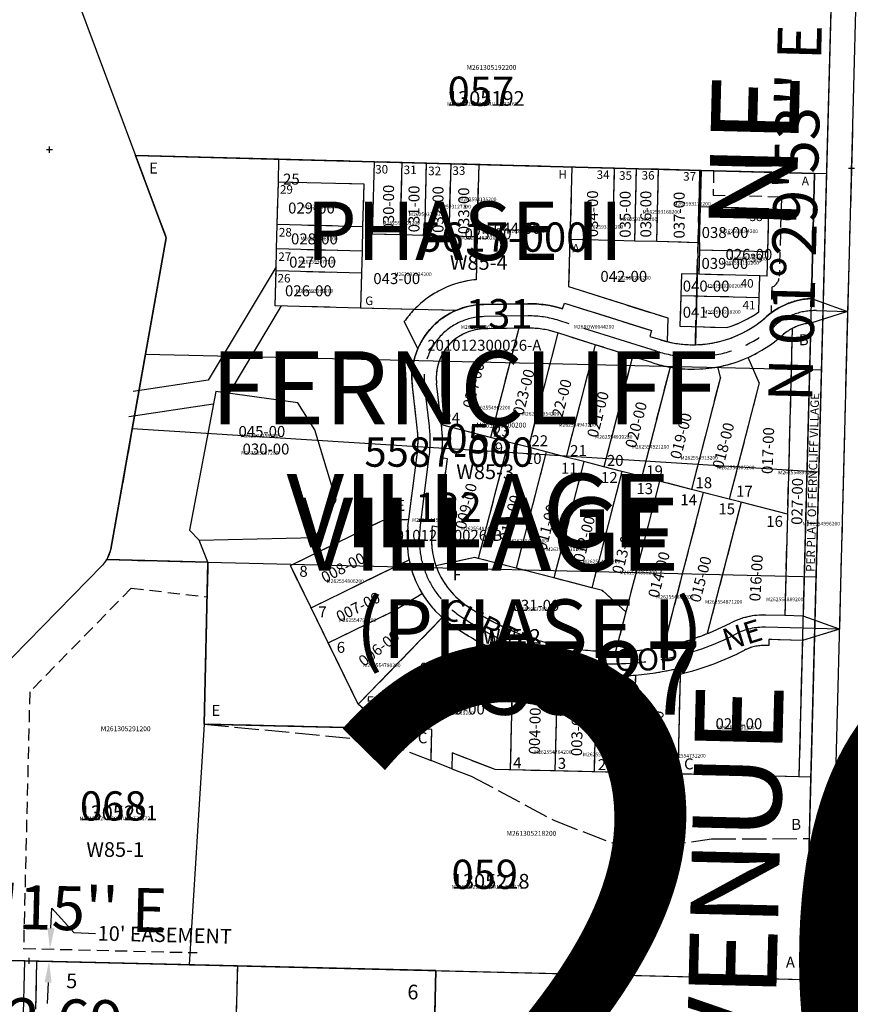
# Model space of a CAD drawing. Extents: x 1224132 to 1230265, y 230170 to 236969.
# Drawn here: x 1226269 to 1226949, y 233737 to 234543 of the extents above; entities that cross this region are included whole.
import ezdxf

# ---------------------------------------------------------------- set-up
doc = ezdxf.new("R2010")
doc.units = 0
doc.header["$LTSCALE"] = 50
doc.header["$MEASUREMENT"] = 0
for name, pattern in [('CENTER', [2, 1.25, -0.25, 0.25, -0.25]), ('EASEMENT', [0.3, 0.2, -0.1]), ('PLAT-LINE', [0.5, 0.4, -0.1])]:
    doc.linetypes.add(name, pattern=pattern)
for name, color, linetype in [('BIG-NAME', 15, 'CONTINUOUS'), ('EASEMENT', 15, 'EASEMENT'), ('EASEMENT-TEXT', 15, 'CONTINUOUS'), ('KEY-CONTROL', 14, 'CONTINUOUS'), ('KEY-TEXT', 15, 'CONTINUOUS'), ('NOTATION', 3, 'CONTINUOUS'), ('PARCEL-ID', 7, 'CONTINUOUS'), ('PLAT-BOUNDARY', 8, 'CONTINUOUS'), ('PLAT-LINE', 4, 'PLAT-LINE'), ('PROC-NO', 4, 'CONTINUOUS'), ('PROC-NO-ORIG', 40, 'CONTINUOUS'), ('PROC-OLD', 30, 'CONTINUOUS'), ('ROAD-NAME', 3, 'CONTINUOUS'), ('ROW', 3, 'CONTINUOUS'), ('ROW-CL', 11, 'CENTER'), ('ROW-TEXT', 7, 'CONTINUOUS'), ('SECTION-NO', 2, 'CONTINUOUS'), ('SHORT-PLAT', 9, 'CONTINUOUS'), ('SUB', 4, 'CONTINUOUS'), ('SUB-TEXT', 7, 'CONTINUOUS'), ('TAX-LOT', 2, 'CONTINUOUS'), ('TIC', 7, 'CONTINUOUS'), ('TIC-TEXT', 7, 'CONTINUOUS')]:
    doc.layers.add(name, color=color, linetype=linetype)
doc.styles.add('L0', font='simplex', dxfattribs={"oblique": 15})
doc.styles.add('L480', font='simplex', dxfattribs={"oblique": 15, "height": 480})

# ---------------------------------------------------------------- blocks, each defined once
blk = doc.blocks.new('TLEAD')
at = {"layer": 'TIC-TEXT'}
for p, q in [((27.5, -47.63), (10, -17.32)), ((27.5, -47.63), (48.71, -26.42)), ((123.71, -26.42), (48.71, -26.42))]:
    blk.add_line(p, q, dxfattribs=at)
blk.add_solid([(2.5, -4.33), (7.83, -18.57), (12.17, -16.07)], dxfattribs=at)
blk = doc.blocks.new('TIC')
at = {"layer": 'TIC'}
for p, q in [((-2.5, 0), (2.5, 0)), ((0, -2.5), (0, 2.5))]:
    blk.add_line(p, q, dxfattribs=at)

msp = doc.modelspace()

# ---------------------------------------------------------------- linework, layer by layer
at = {"layer": 'EASEMENT'}
for p, q in [((1226837.08, 234419.48), (1226836.55, 234399.6)), ((1226836.55, 234399.6), (1226892.57, 234398.13)), ((1226892.57, 234398.13), (1226890.86, 234333.03)), ((1226884.62, 234324.03), (1226884.06, 234302.98)), ((1226360.03, 234077.71), (1226276.83, 233992.82)), ((1226360.03, 234077.71), (1226422.1, 234070.49)), ((1226276.83, 233992.82), (1226271.71, 233782.64)), ((1226271.71, 233782.64), (1226413.85, 233779.22))]:
    msp.add_line(p, q, dxfattribs=at)
msp.add_arc((1226880.86, 234333.29), 10, 292.06778, 358.48972, dxfattribs=at)
at = {"layer": 'EASEMENT-TEXT'}
for p, q in [((1226294.18, 233799.38), (1226294.97, 233815.67)), ((1226313.33, 233795.46), (1226294.97, 233815.67)), ((1226330.56, 233794.63), (1226313.33, 233795.46)), ((1226291.8, 233754.88), (1226290.97, 233737.62))]:
    msp.add_line(p, q, dxfattribs=at)
for points in [[(1226291.31, 233799.51), (1226297.06, 233799.24), (1226293.35, 233782.12)], [(1226288.92, 233755.02), (1226294.68, 233754.74), (1226292.63, 233772.14)]]:
    msp.add_solid(points, dxfattribs=at)
at = {"layer": 'KEY-CONTROL'}
msp.add_line((1226310.5, 233771.71), (1226799.21, 233759.94), dxfattribs=at)
at = {"layer": 'NOTATION'}
for p, q in [((1226825.83, 234419.77), (1226822.1, 234277.05)), ((1226478.66, 234340.93), (1226423.01, 234247.87)), ((1226482.71, 234308.74), (1226439.93, 234237.2)), ((1226625.78, 234305), (1226591.81, 234305.89)), ((1226925.59, 234256.19), (1226371.61, 234268.94)), ((1226423.01, 234247.87), (1226361.67, 234238.85)), ((1226429.15, 234238.68), (1226407.82, 234125.13)), ((1226496.55, 234229.49), (1226429.15, 234238.68)), ((1226427.2, 234228.28), (1226357.94, 234218.09)), ((1226510.45, 234207.24), (1226496.55, 234229.49)), ((1226923.4, 234172.56), (1226360.82, 234208.22)), ((1226527.75, 234149.79), (1226510.45, 234207.24)), ((1226510.67, 234119.05), (1226527.75, 234149.79)), ((1226407.82, 234125.13), (1226415.54, 234117.02)), ((1226415.54, 234117.02), (1226510.67, 234119.05)), ((1226422.8, 234099.08), (1226415.54, 234117.02)), ((1226422.79, 234099.07), (1226921.17, 234087.1))]:
    msp.add_line(p, q, dxfattribs=at)
at = {"layer": 'PLAT-BOUNDARY'}
for p, q in [((1226272.73, 233772.61), (1226074.78, 233777.38)), ((1226240.29, 232464.83), (1226272.73, 233772.61)), ((1226609.56, 233764.51), (1226272.73, 233772.61)), ((1226593.25, 233124.91), (1226609.56, 233764.51)), ((1227520.67, 233741.89), (1226912.54, 233757.21)), ((1226932.54, 233756.71), (1226921.55, 233313.65))]:
    msp.add_line(p, q, dxfattribs=at)
for points in [[(1226363.49, 234431.96), (1226919.8, 234417.3), (1226906.88, 233923.22), (1226657.99, 233929.16), (1226622.95, 233942.75), (1226622.62, 233929.86), (1226605.55, 233936.48), (1226606.21, 233961.87), (1226419.59, 233966.33), (1226422.79, 234099.07), (1226340.02, 234101.06, 0.093665), (1226343.31, 234109.74), (1226360.82, 234208.22), (1226388.62, 234364.65), (1226363.49, 234431.96)], [(1226917.12, 234314.87), (1226919.8, 234417.3), (1226363.49, 234431.96), (1226388.62, 234364.65), (1226343.31, 234109.74), (1226340.02, 234101.06), (1226422.79, 234099.07), (1226419.59, 233966.33), (1226568.35, 233962.78), (1226545.93, 233982.63), (1226490.31, 234096.19), (1226565.67, 234133.11), (1226587.37, 234134.1), (1226594.18, 234186.91, 0.061737), (1226594.29, 234209.05), (1226594.29, 234209.05), (1226590.26, 234242.95, -0.444784), (1226648.93, 234310.03), (1226684.86, 234310.57, -0.080301), (1226713.28, 234306.42), (1226714.79, 234311.19), (1226786.28, 234288.65), (1226784.78, 234283.88), (1226793.3, 234281.19, 0.263926), (1226880.16, 234299.77, -0.171201), (1226917.12, 234314.87)]]:
    msp.add_lwpolyline(points, format="xyb", dxfattribs=at)
at = {"layer": 'PLAT-LINE'}
for p, q in [((1226363.49, 234431.96), (1226388.62, 234364.65)), ((1226480.96, 234428.87), (1226363.49, 234431.96)), ((1226480.48, 234410.52), (1226480.96, 234428.87)), ((1226558.93, 234426.81), (1226480.96, 234428.87)), ((1226558.93, 234426.81), (1226557.37, 234367.83)), ((1226581.92, 234426.2), (1226558.93, 234426.81)), ((1226580.37, 234367.22), (1226581.92, 234426.2)), ((1226601.91, 234425.68), (1226581.92, 234426.2)), ((1226600.36, 234366.7), (1226601.91, 234425.68)), ((1226621.91, 234425.15), (1226601.91, 234425.68)), ((1226620.35, 234366.17), (1226621.91, 234425.15)), ((1226644.9, 234424.54), (1226621.91, 234425.15)), ((1226643.34, 234365.56), (1226644.9, 234424.54)), ((1226720.87, 234422.54), (1226644.9, 234424.54)), ((1226720.87, 234422.54), (1226719.32, 234363.56)), ((1226755.98, 234421.62), (1226720.87, 234422.54)), ((1226754.43, 234362.64), (1226755.98, 234421.62)), ((1226773.97, 234421.14), (1226755.98, 234421.62)), ((1226772.42, 234362.16), (1226773.97, 234421.14)), ((1226791.97, 234420.67), (1226773.97, 234421.14)), ((1226790.41, 234361.69), (1226791.97, 234420.67)), ((1226825.83, 234419.77), (1226791.97, 234420.67)), ((1226919.8, 234417.3), (1226825.83, 234419.77)), ((1226826.29, 234389.87), (1226827.08, 234419.74)), ((1226479.56, 234375.43), (1226480.48, 234410.52)), ((1226480.48, 234410.52), (1226550.45, 234408.68)), ((1226919.8, 234417.3), (1226917.12, 234314.87)), ((1226550.45, 234408.68), (1226549.52, 234373.59)), ((1226825.53, 234360.76), (1226826.29, 234389.87)), ((1226882.31, 234388.39), (1226826.29, 234389.87)), ((1226881.39, 234353.29), (1226882.31, 234388.39)), ((1226479.04, 234355.44), (1226479.56, 234375.43)), ((1226549.52, 234373.59), (1226479.56, 234375.43)), ((1226549.52, 234373.59), (1226549, 234353.6)), ((1226388.62, 234364.65), (1226360.82, 234208.22)), ((1226557.37, 234367.83), (1226580.37, 234367.22)), ((1226580.37, 234367.22), (1226600.36, 234366.7)), ((1226600.36, 234366.7), (1226620.35, 234366.17)), ((1226620.35, 234366.17), (1226643.34, 234365.56)), ((1226643.34, 234365.56), (1226642.41, 234330.23)), ((1226719.32, 234363.56), (1226718.29, 234324.58)), ((1226719.32, 234363.56), (1226754.43, 234362.64)), ((1226754.43, 234362.64), (1226772.42, 234362.16)), ((1226772.42, 234362.16), (1226790.41, 234361.69)), ((1226790.41, 234361.69), (1226825.53, 234360.76)), ((1226478.57, 234337.45), (1226479.04, 234355.44)), ((1226549, 234353.6), (1226479.04, 234355.44)), ((1226549, 234353.6), (1226548.52, 234335.6)), ((1226825.37, 234354.76), (1226824.84, 234334.77)), ((1226825.53, 234360.76), (1226825.37, 234354.76)), ((1226825.37, 234354.76), (1226881.39, 234353.29)), ((1226880.86, 234333.29), (1226881.39, 234353.29)), ((1226477.82, 234308.87), (1226478.57, 234337.45)), ((1226548.52, 234335.6), (1226478.57, 234337.45)), ((1226548.52, 234335.6), (1226547.77, 234307.04)), ((1226810.6, 234335.15), (1226810.12, 234317.15)), ((1226824.84, 234334.77), (1226810.6, 234335.15)), ((1226874.86, 234333.45), (1226824.84, 234334.77)), ((1226874.39, 234315.46), (1226874.86, 234333.45)), ((1226880.86, 234333.29), (1226874.86, 234333.45)), ((1226718.29, 234324.58), (1226799.64, 234298.92)), ((1226810.12, 234317.15), (1226809.46, 234292.16)), ((1226874.39, 234315.46), (1226810.12, 234317.15)), ((1226874.08, 234303.86), (1226874.39, 234315.46)), ((1226547.77, 234307.04), (1226477.82, 234308.87)), ((1226591.81, 234305.89), (1226547.77, 234307.04)), ((1226684.86, 234310.57), (1226648.93, 234310.03)), ((1226713.28, 234306.42), (1226714.79, 234311.19)), ((1226714.79, 234311.19), (1226786.28, 234288.65)), ((1226799.64, 234298.92), (1226798.99, 234279.6)), ((1226594.77, 234273.86), (1226583.67, 234295.94)), ((1226677.35, 234290.45), (1226649.23, 234290.03)), ((1226677.35, 234290.45), (1226654.27, 234201.06)), ((1226685.17, 234290.57), (1226677.35, 234290.45)), ((1226809.46, 234292.16), (1226847.95, 234291.15)), ((1226901.47, 234290.37), (1226897.5, 234138.27)), ((1226916.59, 234294.79), (1226910.32, 234054.86)), ((1226709.42, 234286.66), (1226685.26, 234193.06)), ((1226709.42, 234286.66), (1226707.27, 234287.34)), ((1226739.98, 234277.03), (1226709.42, 234286.66)), ((1226786.28, 234288.65), (1226784.78, 234283.88)), ((1226784.78, 234283.88), (1226793.3, 234281.19)), ((1226739.98, 234277.03), (1226716.24, 234185.06)), ((1226770.55, 234267.4), (1226739.98, 234277.03)), ((1226770.55, 234267.4), (1226747.22, 234177.06)), ((1226787.29, 234262.12), (1226770.55, 234267.4)), ((1226874.45, 234245.81), (1226865.31, 234266.64)), ((1226801.35, 234258.69), (1226778.21, 234169.06)), ((1226842.62, 234250.54), (1226840.49, 234258.89)), ((1226842.62, 234250.54), (1226818.87, 234158.57)), ((1226594.29, 234209.05), (1226590.26, 234242.95)), ((1226614.15, 234211.42), (1226610.12, 234245.31)), ((1226874.45, 234245.81), (1226849.86, 234150.57)), ((1226654.27, 234201.06), (1226614.15, 234211.42)), ((1226360.82, 234208.22), (1226343.31, 234109.74)), ((1226668.86, 234197.29), (1226654.27, 234201.06)), ((1226668.86, 234197.29), (1226644.26, 234102.01)), ((1226685.26, 234193.06), (1226668.86, 234197.29)), ((1226699.85, 234189.29), (1226685.26, 234193.06)), ((1226587.37, 234134.1), (1226594.18, 234186.91)), ((1226618.97, 234183.72), (1226614.01, 234184.36)), ((1226699.85, 234189.29), (1226675.25, 234094.01)), ((1226716.24, 234185.06), (1226699.85, 234189.29)), ((1226730.83, 234181.3), (1226716.24, 234185.06)), ((1226611.78, 234127.96), (1226618.97, 234183.72)), ((1226730.83, 234181.3), (1226706.23, 234086.01)), ((1226747.22, 234177.06), (1226730.83, 234181.3)), ((1226761.81, 234173.3), (1226747.22, 234177.06)), ((1226761.81, 234173.3), (1226737.21, 234078.01)), ((1226778.21, 234169.06), (1226761.81, 234173.3)), ((1226792.8, 234165.3), (1226778.21, 234169.06)), ((1226792.8, 234165.3), (1226765.17, 234058.26)), ((1226818.87, 234158.57), (1226792.8, 234165.3)), ((1226828.62, 234156.05), (1226796.06, 234029.89)), ((1226828.62, 234156.05), (1226818.87, 234158.57)), ((1226849.86, 234150.57), (1226828.62, 234156.05)), ((1226859.61, 234148.05), (1226831.83, 234040.46)), ((1226859.61, 234148.05), (1226849.86, 234150.57)), ((1226897.5, 234138.27), (1226859.61, 234148.05)), ((1226897.5, 234138.27), (1226895.33, 234055.28)), ((1226490.31, 234096.19), (1226565.67, 234133.11)), ((1226565.67, 234133.11), (1226587.37, 234134.1)), ((1226586.62, 234128.31), (1226587.37, 234134.1)), ((1226606.46, 234125.75), (1226606.82, 234128.6)), ((1226606.82, 234128.6), (1226611.78, 234127.96)), ((1226340.02, 234101.06), (1226422.79, 234099.07)), ((1226422.79, 234099.07), (1226419.59, 233966.33)), ((1226507.24, 234061.62), (1226490.31, 234096.19)), ((1226507.24, 234061.62), (1226587.54, 234100.95)), ((1226641.42, 234102.74), (1226609.6, 234095.9)), ((1226644.26, 234102.01), (1226641.42, 234102.74)), ((1226675.25, 234094.01), (1226644.26, 234102.01)), ((1226706.23, 234086.01), (1226675.25, 234094.01)), ((1226737.21, 234078.01), (1226706.23, 234086.01)), ((1226574.47, 234058.91), (1226598.26, 234073.34)), ((1226745.96, 234075.75), (1226737.21, 234078.01)), ((1226765.17, 234058.26), (1226745.96, 234075.75)), ((1226521.32, 234032.88), (1226507.24, 234061.62)), ((1226521.32, 234032.88), (1226574.47, 234058.91)), ((1226765.17, 234058.26), (1226756.78, 234025.79)), ((1226895.33, 234055.28), (1226879.94, 234055.7)), ((1226910.32, 234054.86), (1226895.33, 234055.28)), ((1226545.93, 233982.63), (1226614.79, 234053.61)), ((1226545.93, 233982.63), (1226521.32, 234032.88)), ((1226577.17, 233962.57), (1226645.73, 234033.24)), ((1226882.35, 234035.63), (1226882.21, 234030.63)), ((1226909.8, 234034.87), (1226882.35, 234035.63)), ((1226909.8, 234034.87), (1226906.88, 233923.22)), ((1226882.21, 234030.63), (1226879.25, 234030.71)), ((1226670.67, 233928.86), (1226672.86, 234020.84)), ((1226707.36, 233927.99), (1226709.32, 234010.31)), ((1226808.03, 233925.58), (1226809.98, 234007.37)), ((1226809.98, 234007.37), (1226810.1, 234012.55)), ((1226739.35, 233927.22), (1226741.23, 234006.18)), ((1226771.34, 233926.46), (1226773.25, 234006.53)), ((1226568.35, 233962.78), (1226545.93, 233982.63)), ((1226419.59, 233966.33), (1226564.53, 233952.51)), ((1226568.35, 233962.78), (1226419.59, 233966.33)), ((1226577.17, 233962.57), (1226568.35, 233962.78)), ((1226606.21, 233961.87), (1226577.17, 233962.57)), ((1226605.55, 233936.48), (1226606.21, 233961.87)), ((1226564.53, 233952.51), (1226605.55, 233936.48)), ((1226622.95, 233942.75), (1226622.62, 233929.86)), ((1226657.99, 233929.16), (1226622.95, 233942.75)), ((1226622.62, 233929.86), (1226605.55, 233936.48)), ((1226622.62, 233929.86), (1226638.41, 233923.86)), ((1226670.67, 233928.86), (1226657.99, 233929.16)), ((1226707.36, 233927.99), (1226670.67, 233928.86)), ((1226739.35, 233927.22), (1226707.36, 233927.99)), ((1226771.34, 233926.46), (1226739.35, 233927.22)), ((1226808.03, 233925.58), (1226771.34, 233926.46)), ((1226638.41, 233923.86), (1226706.68, 233887.34)), ((1226906.88, 233923.22), (1226808.03, 233925.58)), ((1226706.68, 233887.34), (1226769.34, 233863.14)), ((1226769.34, 233863.14), (1226835.35, 233872.29)), ((1226835.35, 233872.29), (1226915.58, 233872.61)), ((1226281.75, 233732.86), (1226282.72, 233772.37)), ((1226282.72, 233772.37), (1226413.3, 233769.23)), ((1226413.3, 233769.23), (1226447.18, 233768.42)), ((1226444.13, 233646.04), (1226447.18, 233768.42)), ((1226447.18, 233768.42), (1226609.56, 233764.51)), ((1226609.56, 233764.51), (1226607.91, 233699.72))]:
    msp.add_line(p, q, dxfattribs=at)
at = {"layer": 'PLAT-LINE', "color": 12}
for p, q in [((1226822.07, 234277.05), (1226825.83, 234419.77)), ((1226625.78, 234305), (1226591.81, 234305.89))]:
    msp.add_line(p, q, dxfattribs=at)
at = {"layer": 'PLAT-LINE'}
for centre, radius, start, end in [((1226649.8, 234250.1), 80.47, 95.26917, 136.10864), ((1226920.03, 234254.94), 60, 92.78351, 131.64316), ((1226649.8, 234250.1), 80.47, 136.10864, 145.26833), ((1226649.84, 234250.03), 60, 113.63983, 156.60289), ((1226649.84, 234250.03), 60, 90.86844, 113.63983), ((1226686.23, 234220.58), 90, 72.50427, 90.86844), ((1226820.36, 234367.03), 90, 271.10689, 311.64316), ((1226820.6, 234380.58), 93.52, 287.00194, 304.87961), ((1226649.84, 234250.03), 40, 90.86844, 186.78344), ((1226686.23, 234220.58), 70, 72.50427, 90.86844), ((1226920.03, 234254.94), 40, 117.64458, 131.64316), ((1226920.03, 234254.94), 40, 94.93176, 117.64458), ((1226820.36, 234367.03), 90, 252.50427, 256.26695), ((1226820.36, 234367.03), 110, 294.1208, 311.64316), ((1226649.84, 234250.03), 60, 156.60289, 186.78344), ((1226820.36, 234367.03), 90, 256.26695, 271.10689), ((1226820.36, 234367.03), 110, 280.54329, 294.1208), ((1226820.36, 234367.03), 110, 252.50427, 260.046), ((1226820.36, 234367.03), 110, 260.046, 280.54329), ((1226504.92, 234198.42), 90, 352.65233, 6.78344), ((1226504.92, 234198.42), 110, 352.65233, 6.78344), ((1226670.92, 234117.44), 85, 172.65233, 191.18573), ((1226670.92, 234117.44), 65, 172.65233, 199.35402), ((1226318.7, 234114.12), 25, 328.51706, 349.92101), ((1226670.92, 234117.44), 85, 191.18573, 211.25166), ((1226670.92, 234117.44), 65, 199.35402, 234.70261), ((1226670.92, 234117.44), 85, 211.25166, 228.66838), ((1226754.71, 234235.78), 210, 234.70261, 270.56631), ((1226878.29, 233995.72), 60, 88.41816, 117.23872), ((1226670.92, 234117.44), 85, 228.66838, 234.70261), ((1226754.71, 234235.78), 230, 234.70261, 241.71828), ((1226754.71, 234235.78), 210, 291.54656, 297.23872), ((1226754.71, 234235.78), 210, 281.35529, 291.54656), ((1226754.71, 234235.78), 230, 241.71828, 249.1541), ((1226754.71, 234235.78), 210, 270.56631, 281.35529), ((1226754.71, 234235.78), 235, 283.60315, 297.23872), ((1226878.29, 233995.72), 35, 88.41816, 117.23872), ((1226754.71, 234235.78), 230, 249.1541, 258.61865), ((1226754.71, 234235.78), 230, 258.61865, 266.64074), ((1226754.71, 234235.78), 230, 274.62364, 283.93647), ((1226754.71, 234235.78), 230, 266.64074, 274.62364)]:
    msp.add_arc(centre, radius, start, end, dxfattribs=at)
at = {"layer": 'ROW'}
for p, q in [((1226929.9, 234421.14), (1226933.33, 234552.25)), ((1226916.82, 233920.65), (1226929.9, 234421.14)), ((1226912.54, 233757.21), (1226916.82, 233920.65)), ((1226242.74, 233773.34), (1226282.72, 233772.37)), ((1226281.75, 233732.86), (1226282.72, 233772.37)), ((1226912.54, 233757.21), (1226902.69, 233359.83))]:
    msp.add_line(p, q, dxfattribs=at)
at = {"layer": 'ROW-CL'}
for p, q in [((1226950.71, 234451.59), (1226946.85, 234304.25)), ((1226685.01, 234300.57), (1226649.08, 234300.03)), ((1226921.34, 234304.92), (1226946.85, 234304.25)), ((1226946.85, 234304.25), (1226940.05, 234044.04)), ((1226790.3, 234271.66), (1226710.28, 234296.88)), ((1226604.22, 234210.24), (1226600.19, 234244.13)), ((1226596.54, 234127.03), (1226604.1, 234185.64)), ((1226940.05, 234044.04), (1226879.67, 234045.7))]:
    msp.add_line(p, q, dxfattribs=at)
for centre, radius, start, end in [((1226649.84, 234250.03), 50, 90.86844, 186.78344), ((1226686.23, 234220.58), 80, 72.50427, 90.86844), ((1226920.03, 234254.94), 50, 88.50205, 131.64316), ((1226820.36, 234367.03), 100, 252.50427, 311.64316), ((1226504.92, 234198.42), 100, 352.65233, 6.78344), ((1226670.92, 234117.44), 75, 172.65233, 234.70261), ((1226754.71, 234235.78), 220, 234.70261, 297.23872), ((1226878.29, 233995.72), 50, 88.41816, 117.23872)]:
    msp.add_arc(centre, radius, start, end, dxfattribs=at)
at = {"layer": 'ROW-TEXT'}
msp.add_line((1226916.88, 233922.98), (1226929.8, 234417.03), dxfattribs=at)
at = {"layer": 'SUB', "color": 12}
for p, q in [((1226967.31, 235086.56), (1226932.54, 233756.73)), ((1225620.22, 233788.32), (1226932.54, 233756.73)), ((1226932.54, 233756.73), (1226899.75, 232434.73)), ((1226932.54, 233756.73), (1228245.09, 233723.63))]:
    msp.add_line(p, q, dxfattribs=at)
at = {"layer": 'SUB-TEXT'}
msp.add_lwpolyline([(1226932.54, 233756.73, 0, 9, 0), (1226948.51, 233724.47, 0, 0, 0), (1227079.56, 233459.82, 0, 0, 0), (1227115.56, 233459.82, 0, 0, 0)], format="xyseb", dxfattribs=at)
at = {"layer": 'TAX-LOT'}
for p, q in [((1226313.73, 234565.25), (1226363.49, 234431.96)), ((1226929.8, 234417.03), (1226933.25, 234549.05)), ((1226929.8, 234417.03), (1226919.8, 234417.3)), ((1226336.55, 234096.62), (1226247.13, 234005.38)), ((1226419.59, 233966.33), (1226407.34, 233769.37)), ((1226916.88, 233922.98), (1226906.88, 233923.22)), ((1226912.54, 233757.21), (1226916.88, 233922.98)), ((1226609.56, 233764.51), (1226912.54, 233757.21)), ((1226912.54, 233757.21), (1226902.67, 233359.09))]:
    msp.add_line(p, q, dxfattribs=at)
at = {"layer": 'TAX-LOT', "color": 5}
for p, q in [((1226363.49, 234431.96), (1226388.62, 234364.65)), ((1226480.96, 234428.87), (1226363.49, 234431.96)), ((1226480.48, 234410.52), (1226480.96, 234428.87)), ((1226558.93, 234426.81), (1226480.96, 234428.87)), ((1226558.93, 234426.81), (1226557.37, 234367.83)), ((1226581.92, 234426.2), (1226558.93, 234426.81)), ((1226580.37, 234367.22), (1226581.92, 234426.2)), ((1226601.91, 234425.68), (1226581.92, 234426.2)), ((1226600.36, 234366.7), (1226601.91, 234425.68)), ((1226621.91, 234425.15), (1226601.91, 234425.68)), ((1226620.35, 234366.17), (1226621.91, 234425.15)), ((1226644.9, 234424.54), (1226621.91, 234425.15)), ((1226643.34, 234365.56), (1226644.9, 234424.54)), ((1226720.87, 234422.54), (1226644.9, 234424.54)), ((1226720.87, 234422.54), (1226719.32, 234363.56)), ((1226755.98, 234421.62), (1226720.87, 234422.54)), ((1226754.43, 234362.64), (1226755.98, 234421.62)), ((1226773.97, 234421.14), (1226755.98, 234421.62)), ((1226772.42, 234362.16), (1226773.97, 234421.14)), ((1226791.97, 234420.67), (1226773.97, 234421.14)), ((1226790.41, 234361.69), (1226791.97, 234420.67)), ((1226825.83, 234419.77), (1226791.97, 234420.67)), ((1226919.8, 234417.3), (1226825.83, 234419.77)), ((1226826.29, 234389.87), (1226827.08, 234419.74)), ((1226479.56, 234375.43), (1226480.48, 234410.52)), ((1226480.48, 234410.52), (1226550.45, 234408.68)), ((1226919.8, 234417.3), (1226917.12, 234314.87)), ((1226550.45, 234408.68), (1226549.52, 234373.59)), ((1226825.53, 234360.76), (1226826.29, 234389.87)), ((1226882.31, 234388.39), (1226826.29, 234389.87)), ((1226881.39, 234353.29), (1226882.31, 234388.39)), ((1226479.04, 234355.44), (1226479.56, 234375.43)), ((1226549.52, 234373.59), (1226479.56, 234375.43)), ((1226549.52, 234373.59), (1226549, 234353.6)), ((1226388.62, 234364.65), (1226360.82, 234208.22)), ((1226557.37, 234367.83), (1226580.37, 234367.22)), ((1226580.37, 234367.22), (1226600.36, 234366.7)), ((1226600.36, 234366.7), (1226620.35, 234366.17)), ((1226620.35, 234366.17), (1226643.34, 234365.56)), ((1226643.34, 234365.56), (1226642.41, 234330.23)), ((1226719.32, 234363.56), (1226718.29, 234324.58)), ((1226719.32, 234363.56), (1226754.43, 234362.64)), ((1226754.43, 234362.64), (1226772.42, 234362.16)), ((1226772.42, 234362.16), (1226790.41, 234361.69)), ((1226790.41, 234361.69), (1226825.53, 234360.76)), ((1226478.57, 234337.45), (1226479.04, 234355.44)), ((1226549, 234353.6), (1226479.04, 234355.44)), ((1226549, 234353.6), (1226548.52, 234335.6)), ((1226825.37, 234354.76), (1226824.84, 234334.77)), ((1226825.53, 234360.76), (1226825.37, 234354.76)), ((1226825.37, 234354.76), (1226881.39, 234353.29)), ((1226880.86, 234333.29), (1226881.39, 234353.29)), ((1226477.82, 234308.87), (1226478.57, 234337.45)), ((1226548.52, 234335.6), (1226478.57, 234337.45)), ((1226548.52, 234335.6), (1226547.77, 234307.04)), ((1226810.6, 234335.15), (1226810.12, 234317.15)), ((1226824.84, 234334.77), (1226810.6, 234335.15)), ((1226874.86, 234333.45), (1226824.84, 234334.77)), ((1226874.39, 234315.46), (1226874.86, 234333.45)), ((1226880.86, 234333.29), (1226874.86, 234333.45)), ((1226718.29, 234324.58), (1226799.64, 234298.92)), ((1226810.12, 234317.15), (1226809.46, 234292.16)), ((1226874.39, 234315.46), (1226810.12, 234317.15)), ((1226874.08, 234303.86), (1226874.39, 234315.46)), ((1226547.77, 234307.04), (1226477.82, 234308.87)), ((1226591.81, 234305.89), (1226547.77, 234307.04)), ((1226684.86, 234310.57), (1226648.93, 234310.03)), ((1226713.28, 234306.42), (1226714.79, 234311.19)), ((1226714.79, 234311.19), (1226786.28, 234288.65)), ((1226799.64, 234298.92), (1226798.99, 234279.6)), ((1226594.77, 234273.86), (1226583.67, 234295.94)), ((1226677.35, 234290.45), (1226649.23, 234290.03)), ((1226677.35, 234290.45), (1226654.27, 234201.06)), ((1226685.17, 234290.57), (1226677.35, 234290.45)), ((1226809.46, 234292.16), (1226847.95, 234291.15)), ((1226901.47, 234290.37), (1226897.5, 234138.27)), ((1226916.59, 234294.79), (1226910.32, 234054.86)), ((1226709.42, 234286.66), (1226685.26, 234193.06)), ((1226709.42, 234286.66), (1226707.27, 234287.34)), ((1226739.98, 234277.03), (1226709.42, 234286.66)), ((1226786.28, 234288.65), (1226784.78, 234283.88)), ((1226784.78, 234283.88), (1226793.3, 234281.19)), ((1226739.98, 234277.03), (1226716.24, 234185.06)), ((1226770.55, 234267.4), (1226739.98, 234277.03)), ((1226770.55, 234267.4), (1226747.22, 234177.06)), ((1226787.29, 234262.12), (1226770.55, 234267.4)), ((1226874.45, 234245.81), (1226865.31, 234266.64)), ((1226801.35, 234258.69), (1226778.21, 234169.06)), ((1226842.62, 234250.54), (1226840.49, 234258.89)), ((1226842.62, 234250.54), (1226818.87, 234158.57)), ((1226594.29, 234209.05), (1226590.26, 234242.95)), ((1226614.15, 234211.42), (1226610.12, 234245.31)), ((1226874.45, 234245.81), (1226849.86, 234150.57)), ((1226654.27, 234201.06), (1226614.15, 234211.42)), ((1226360.82, 234208.22), (1226343.31, 234109.74)), ((1226668.86, 234197.29), (1226654.27, 234201.06)), ((1226668.86, 234197.29), (1226644.26, 234102.01)), ((1226685.26, 234193.06), (1226668.86, 234197.29)), ((1226699.85, 234189.29), (1226685.26, 234193.06)), ((1226587.37, 234134.1), (1226594.18, 234186.91)), ((1226618.97, 234183.72), (1226614.01, 234184.36)), ((1226699.85, 234189.29), (1226675.25, 234094.01)), ((1226716.24, 234185.06), (1226699.85, 234189.29)), ((1226730.83, 234181.3), (1226716.24, 234185.06)), ((1226611.78, 234127.96), (1226618.97, 234183.72)), ((1226730.83, 234181.3), (1226706.23, 234086.01)), ((1226747.22, 234177.06), (1226730.83, 234181.3)), ((1226761.81, 234173.3), (1226747.22, 234177.06)), ((1226761.81, 234173.3), (1226737.21, 234078.01)), ((1226778.21, 234169.06), (1226761.81, 234173.3)), ((1226792.8, 234165.3), (1226778.21, 234169.06)), ((1226792.8, 234165.3), (1226765.17, 234058.26)), ((1226818.87, 234158.57), (1226792.8, 234165.3)), ((1226828.62, 234156.05), (1226796.06, 234029.89)), ((1226828.62, 234156.05), (1226818.87, 234158.57)), ((1226849.86, 234150.57), (1226828.62, 234156.05)), ((1226859.61, 234148.05), (1226831.83, 234040.46)), ((1226859.61, 234148.05), (1226849.86, 234150.57)), ((1226897.5, 234138.27), (1226859.61, 234148.05)), ((1226897.5, 234138.27), (1226895.33, 234055.28)), ((1226490.31, 234096.19), (1226565.67, 234133.11)), ((1226565.67, 234133.11), (1226587.37, 234134.1)), ((1226586.62, 234128.31), (1226587.37, 234134.1)), ((1226606.46, 234125.75), (1226606.82, 234128.6)), ((1226606.82, 234128.6), (1226611.78, 234127.96)), ((1226340.02, 234101.06), (1226422.79, 234099.07)), ((1226422.79, 234099.07), (1226419.59, 233966.33)), ((1226507.24, 234061.62), (1226490.31, 234096.19)), ((1226507.24, 234061.62), (1226587.54, 234100.95)), ((1226641.42, 234102.74), (1226609.6, 234095.9)), ((1226644.26, 234102.01), (1226641.42, 234102.74)), ((1226675.25, 234094.01), (1226644.26, 234102.01)), ((1226706.23, 234086.01), (1226675.25, 234094.01)), ((1226737.21, 234078.01), (1226706.23, 234086.01)), ((1226574.47, 234058.91), (1226598.26, 234073.34)), ((1226745.96, 234075.75), (1226737.21, 234078.01)), ((1226765.17, 234058.26), (1226745.96, 234075.75)), ((1226521.32, 234032.88), (1226507.24, 234061.62)), ((1226521.32, 234032.88), (1226574.47, 234058.91)), ((1226765.17, 234058.26), (1226756.78, 234025.79)), ((1226895.33, 234055.28), (1226879.94, 234055.7)), ((1226910.32, 234054.86), (1226895.33, 234055.28)), ((1226545.93, 233982.63), (1226614.79, 234053.61)), ((1226545.93, 233982.63), (1226521.32, 234032.88)), ((1226577.17, 233962.57), (1226645.73, 234033.24)), ((1226882.35, 234035.63), (1226882.21, 234030.63)), ((1226909.8, 234034.87), (1226882.35, 234035.63)), ((1226909.8, 234034.87), (1226906.88, 233923.22)), ((1226882.21, 234030.63), (1226879.25, 234030.71)), ((1226670.67, 233928.86), (1226672.86, 234020.84)), ((1226707.36, 233927.99), (1226709.32, 234010.31)), ((1226808.03, 233925.58), (1226809.98, 234007.37)), ((1226809.98, 234007.37), (1226810.1, 234012.55)), ((1226739.35, 233927.22), (1226741.23, 234006.18)), ((1226771.34, 233926.46), (1226773.25, 234006.53)), ((1226568.35, 233962.78), (1226545.93, 233982.63)), ((1226568.35, 233962.78), (1226419.59, 233966.33)), ((1226577.17, 233962.57), (1226568.35, 233962.78)), ((1226606.21, 233961.87), (1226577.17, 233962.57)), ((1226605.55, 233936.48), (1226606.21, 233961.87)), ((1226622.95, 233942.75), (1226622.62, 233929.86)), ((1226657.99, 233929.16), (1226622.95, 233942.75)), ((1226622.62, 233929.86), (1226605.55, 233936.48)), ((1226670.67, 233928.86), (1226657.99, 233929.16)), ((1226707.36, 233927.99), (1226670.67, 233928.86)), ((1226739.35, 233927.22), (1226707.36, 233927.99)), ((1226771.34, 233926.46), (1226739.35, 233927.22)), ((1226808.03, 233925.58), (1226771.34, 233926.46)), ((1226906.88, 233923.22), (1226808.03, 233925.58)), ((1226242.74, 233773.34), (1226282.72, 233772.37)), ((1226281.75, 233732.86), (1226282.72, 233772.37)), ((1226282.72, 233772.37), (1226413.3, 233769.23)), ((1226413.3, 233769.23), (1226447.18, 233768.42)), ((1226444.13, 233646.04), (1226447.18, 233768.42)), ((1226447.18, 233768.42), (1226609.56, 233764.51)), ((1226609.56, 233764.51), (1226607.91, 233699.72))]:
    msp.add_line(p, q, dxfattribs=at)
at = {"layer": 'TAX-LOT', "color": 4}
for p, q in [((1226917.12, 234314.87), (1226946.85, 234304.25)), ((1226946.85, 234304.25), (1226916.59, 234294.79)), ((1226940.05, 234044.04), (1226910.32, 234054.86)), ((1226940.05, 234044.04), (1226909.8, 234034.87))]:
    msp.add_line(p, q, dxfattribs=at)
at = {"layer": 'TAX-LOT', "color": 5}
for centre, radius, start, end in [((1226649.8, 234250.1), 80.47, 95.26917, 136.10864), ((1226920.03, 234254.94), 60, 92.78351, 131.64316), ((1226649.8, 234250.1), 80.47, 136.10864, 145.26833), ((1226649.84, 234250.03), 60, 113.63983, 156.60289), ((1226649.84, 234250.03), 60, 90.86844, 113.63983), ((1226686.23, 234220.58), 90, 72.50427, 90.86844), ((1226820.36, 234367.03), 90, 271.10689, 311.64316), ((1226820.6, 234380.58), 93.52, 287.00194, 304.87961), ((1226649.84, 234250.03), 40, 90.86844, 186.78344), ((1226686.23, 234220.58), 70, 72.50427, 90.86844), ((1226920.03, 234254.94), 40, 117.64458, 131.64316), ((1226920.03, 234254.94), 40, 94.93176, 117.64458), ((1226820.36, 234367.03), 90, 252.50427, 256.26695), ((1226820.36, 234367.03), 110, 294.1208, 311.64316), ((1226649.84, 234250.03), 60, 156.60289, 186.78344), ((1226820.36, 234367.03), 90, 256.26695, 271.10689), ((1226820.36, 234367.03), 110, 280.54329, 294.1208), ((1226820.36, 234367.03), 110, 252.50427, 260.046), ((1226820.36, 234367.03), 110, 260.046, 280.54329), ((1226504.92, 234198.42), 90, 352.65233, 6.78344), ((1226504.92, 234198.42), 110, 352.65233, 6.78344), ((1226670.92, 234117.44), 85, 172.65233, 191.18573), ((1226670.92, 234117.44), 65, 172.65233, 199.35402), ((1226318.7, 234114.12), 25, 328.51706, 349.92101), ((1226670.92, 234117.44), 85, 191.18573, 211.25166), ((1226670.92, 234117.44), 65, 199.35402, 234.70261), ((1226670.92, 234117.44), 85, 211.25166, 228.66838), ((1226754.71, 234235.78), 210, 234.70261, 270.56631), ((1226878.29, 233995.72), 60, 88.41816, 117.23872), ((1226670.92, 234117.44), 85, 228.66838, 234.70261), ((1226754.71, 234235.78), 230, 234.70261, 241.71828), ((1226754.71, 234235.78), 210, 291.54656, 297.23872), ((1226754.71, 234235.78), 210, 281.35529, 291.54656), ((1226754.71, 234235.78), 230, 241.71828, 249.1541), ((1226754.71, 234235.78), 210, 270.56631, 281.35529), ((1226754.71, 234235.78), 235, 283.60315, 297.23872), ((1226878.29, 233995.72), 35, 88.41816, 117.23872), ((1226754.71, 234235.78), 230, 249.1541, 258.61865), ((1226754.71, 234235.78), 230, 258.61865, 266.64074), ((1226754.71, 234235.78), 230, 274.62364, 283.93647), ((1226754.71, 234235.78), 230, 266.64074, 274.62364)]:
    msp.add_arc(centre, radius, start, end, dxfattribs=at)
at = {"layer": 'TAX-LOT'}
msp.add_arc((1226318.7, 234114.12), 25, 315.57754, 328.51706, dxfattribs=at)

# ---------------------------------------------------------------- block references
at = {"layer": 'TIC'}
for p in [(1226292.99, 234436.79), (1226949.92, 234421.64), (1226276.38, 233772.53), (1226932.54, 233756.73)]:
    msp.add_blockref('TIC', p, dxfattribs=at)
at = {"layer": 'TIC-TEXT', "rotation": 358.5480333152617}
msp.add_blockref('TLEAD', (1226932.54, 233756.73), dxfattribs=at)

# ---------------------------------------------------------------- texts
at = {"layer": 'BIG-NAME', "style": 'L0', "oblique": 15}
for s, p in [('NE', (1226904.62, 234369.46)), ('AVENUE', (1226885.36, 233625.41))]:
    msp.add_text(s, height=72, rotation=88.57929, dxfattribs=at).set_placement(p)
at = {"layer": 'EASEMENT-TEXT', "style": 'L0', "oblique": 15}
msp.add_text("10' EASEMENT", height=12, rotation=358.62096, dxfattribs=at).set_placement((1226332.31, 233789.16))
at = {"layer": 'KEY-TEXT', "style": 'L0', "oblique": 15}
for s, p in [('FERNCLIFF', (1226424.87, 234211.72)), ('VILLAGE', (1226494.73, 234091.91)), ('5587', (1226644.88, 233974.18))]:
    msp.add_text(s, height=60, dxfattribs=at).set_placement(p)
at = {"layer": 'NOTATION', "style": 'L0', "oblique": 15}
msp.add_text('25', height=9, rotation=0.01233, dxfattribs=at).set_placement((1226484.36, 234408.13))
for s, height, p in [('025-00', 9, (1226633.03, 234363.32)), ('M262554970200', 3, (1226630, 234363)), ('026-00', 9, (1226846.79, 234346.48)), ('W85-4', 12, (1226621, 234338.36)), ('M262554988200', 3, (1226850, 234346)), ('131', 24, (1226634.19, 234290.41)), ('M262514446200', 3, (1226630, 234290)), ('201012300026-A', 9, (1226602.46, 234272.07)), ('058', 24, (1226617.33, 234188.06)), ('M261305200200', 4, (1226642.7, 234209.24)), ('030-00', 9, (1226451.17, 234187.11)), ('M262555027200', 3, (1226450, 234187)), ('W85-3', 12, (1226626.27, 234166.98)), ('132', 24, (1226592.54, 234131.78)), ('M262514453200', 3, (1226590, 234132)), ('201012300026-B', 9, (1226569.73, 234116.42)), ('W85-2', 12, (1226648.09, 234032.15)), ('133', 24, (1226651.05, 234001.91)), ('M262514461200', 3, (1226650, 234002)), ('201012300026-C', 9, (1226628.25, 233987.53))]:
    msp.add_text(s, height=height, dxfattribs=at).set_placement(p)
at = {"layer": 'PARCEL-ID', "style": 'L0', "oblique": 15}
for s, height, p in [('057', 24, (1226619.14, 234472.59)), ('029-00', 9, (1226488.44, 234384.46)), ('044-00', 9, (1226657.03, 234367.84)), ('038-00', 9, (1226827.24, 234364.42)), ('028-00', 9, (1226490.84, 234359.2)), ('027-00', 9, (1226489.27, 234340.18)), ('039-00', 9, (1226827.09, 234339.11)), ('042-00', 9, (1226744.28, 234328.49)), ('043-00', 9, (1226558.27, 234326.67)), ('040-00', 9, (1226811.73, 234320.55)), ('026-00', 9, (1226485.91, 234316.68)), ('041-00', 9, (1226811.73, 234299.13)), ('045-00', 9, (1226447.83, 234201.47)), ('031-00', 9, (1226672.32, 234059.14)), ('029-00', 9, (1226611.24, 233974.24)), ('028-00', 9, (1226838.58, 233962.17)), ('068', 24, (1226317.94, 233887.34)), ('059', 24, (1226622.29, 233831.38))]:
    msp.add_text(s, height=height, dxfattribs=at).set_placement(p)
for s, rotation, p in [('030-00', 90, (1226575.26, 234369.72)), ('031-00', 90, (1226596.09, 234369.05)), ('032-00', 90, (1226615.79, 234368.6)), ('033-00', 90, (1226636.84, 234367.48)), ('034-00', 90, (1226742.37, 234365.09)), ('035-00', 90, (1226769.09, 234364.64)), ('036-00', 90, (1226786.01, 234364.82)), ('037-00', 90, (1226813.32, 234363.97)), ('024-00', 75.52399, (1226639.95, 234224.3)), ('023-00', 75.52399, (1226681, 234218.52)), ('022-00', 75.52399, (1226711.41, 234210.32)), ('021-00', 75.52399, (1226741.82, 234200.29)), ('020-00', 75.52399, (1226773.14, 234191.78)), ('019-00', 75.52399, (1226809.93, 234182.67)), ('018-00', 75.52399, (1226844.6, 234174.77)), ('017-00', 87.98625, (1226885.35, 234170.99)), ('009-00', 75.52399, (1226633.85, 234125.14)), ('027-00', 88.99322, (1226909.67, 234129.5)), ('010-00', 75.52399, (1226669.88, 234115.39)), ('011-00', 75.52399, (1226699.68, 234107.81)), ('012-00', 75.52399, (1226730.57, 234098.34)), ('013-00', 75.52399, (1226762.26, 234088.59)), ('008-00', 27.31386, (1226518.48, 234081.72)), ('014-00', 75.52399, (1226791.79, 234069.1)), ('015-00', 75.52399, (1226825.93, 234065.31)), ('016-00', 86.64442, (1226875.24, 234066.66)), ('007-00', 26.88196, (1226530.72, 234049.6)), ('006-00', 38.32368, (1226550.61, 234013.04)), ('005-00', 45.86844, (1226580.1, 233984.7)), ('004-00', 88.63261, (1226694.59, 233941.5)), ('003-00', 88.63261, (1226729.18, 233940.02)), ('002-00', 88.63261, (1226760.79, 233938.94)), ('001-00', 88.63261, (1226795.2, 233938.94))]:
    msp.add_text(s, height=9, rotation=rotation, dxfattribs=at).set_placement(p)
at = {"layer": 'PLAT-BOUNDARY', "style": 'L0', "oblique": 15}
for s, height, p in [('PHASE II', 48, (1226503.27, 234346.29)), ('FERNCLIFF', 60, (1226424.87, 234211.72)), ('VILLAGE', 60, (1226487.22, 234111.24)), ('(PHASE I)', 48, (1226543.81, 234020.48))]:
    msp.add_text(s, height=height, dxfattribs=at).set_placement(p)
at = {"layer": 'PLAT-LINE', "style": 'L0', "oblique": 15}
for s, height, p in [('E', 9, (1226374.58, 234417.19)), ('H', 7, (1226709.98, 234412.97)), ('A', 7, (1226909.3, 234407.66)), ('A', 7, (1226721.31, 234352.58)), ('G', 7, (1226551.66, 234309.49)), ('B', 9, (1226906.85, 234276.63)), ('24', 9, (1226615.67, 234212.5)), ('23', 9, (1226656.38, 234201.84)), ('22', 9, (1226687.84, 234193.86)), ('9', 9, (1226657.76, 234187.95)), ('21', 9, (1226719.54, 234185.82)), ('10', 9, (1226682.48, 234179.37)), ('20', 9, (1226749.63, 234177.77)), ('11', 9, (1226712.03, 234171.32)), ('19', 9, (1226781.87, 234169.19)), ('12', 9, (1226744.8, 234163.81)), ('18', 9, (1226822.16, 234159.53)), ('13', 9, (1226773.81, 234154.69)), ('17', 9, (1226855.47, 234152.56)), ('14', 9, (1226809.81, 234145.57)), ('E', 9, (1226577.1, 234140.9)), ('15', 9, (1226840.97, 234138.06)), ('16', 9, (1226880.19, 234127.87)), ('8', 9, (1226497.69, 234086.99)), ('F', 9, (1226623.51, 234084.21)), ('7', 9, (1226513.27, 234053.7)), ('6', 9, (1226528.32, 234024.72)), ('5', 9, (1226552.51, 233980.16)), ('E', 9, (1226425.7, 233973.03)), ('D', 9, (1226596.8, 233966.66)), ('4', 9, (1226672.86, 233930.26)), ('3', 9, (1226709.39, 233929.73)), ('2', 9, (1226742.16, 233928.66)), ('1', 9, (1226773.17, 233927.6)), ('C', 9, (1226812.82, 233929.3))]:
    msp.add_text(s, height=height, rotation=0.01233, dxfattribs=at).set_placement(p)
for s, height, p in [('30', 7, (1226559.8, 234417.18)), ('31', 7, (1226583.16, 234416.74)), ('32', 7, (1226603.22, 234415.86)), ('33', 7, (1226623.05, 234416.08)), ('34', 7, (1226741.25, 234412.76)), ('35', 7, (1226759.59, 234412.07)), ('36', 7, (1226778.06, 234412.21)), ('37', 7, (1226812.08, 234411.37)), ('29', 7, (1226481.79, 234400.66)), ('5617-000', 24, (1226595.85, 234353.16)), ('38', 7, (1226866.54, 234378.28)), ('28', 7, (1226480.91, 234365.64)), ('27', 7, (1226480.47, 234345.6)), ('39', 7, (1226866.76, 234344.44)), ('26', 7, (1226479.81, 234327.98)), ('40', 7, (1226859.18, 234323.74)), ('41', 7, (1226860.74, 234305.93)), ('5587-000', 24, (1226551, 234177.1)), ('C', 9, (1226594.75, 233950.63)), ('B', 9, (1226900.63, 233879.76)), ('A', 9, (1226896.21, 233766.85)), ('5', 12, (1226306.63, 233750.12)), ('6', 12, (1226586.16, 233740.96))]:
    msp.add_text(s, height=height, dxfattribs=at).set_placement(p)
at = {"layer": 'PROC-NO', "style": 'L0', "oblique": 15}
for s, height, p in [('M261305192200', 4, (1226634.68, 234502.09)), ('M262593135200', 3, (1226628.58, 234394.57)), ('M262593176200', 3, (1226804.07, 234390.92)), ('M262593093200', 3, (1226500.53, 234388.6)), ('M262593127200', 3, (1226607.68, 234388.6)), ('M262593168200', 3, (1226778.86, 234384.29)), ('M262593101200', 3, (1226565.88, 234375.34)), ('M262593119200', 3, (1226587.45, 234382.3)), ('M262593150200', 3, (1226760.28, 234378.32)), ('M262593242200', 3, (1226668.06, 234368.71)), ('M262593143200', 3, (1226732.42, 234372.03)), ('M262593184200', 3, (1226842.89, 234368.38)), ('M262593085200', 3, (1226498.54, 234362.41)), ('M262593077200', 3, (1226497.21, 234343.51)), ('M262593192200', 3, (1226843.55, 234342.52)), ('M262593234200', 3, (1226575.5, 234333.24)), ('M262593226200', 3, (1226754.98, 234330.25)), ('M262593069200', 3, (1226494.89, 234319.64)), ('M262593200200', 3, (1226830.28, 234323.62)), ('M262593218200', 3, (1226828.62, 234302.4)), ('M26ROW0044200', 3, (1226722.55, 234290.21)), ('M262554962200', 3, (1226640, 234224)), ('M262554954200', 3, (1226680, 234219)), ('M262554947200', 3, (1226710, 234210)), ('M262593259200', 3, (1226450, 234201)), ('M262554939200', 3, (1226740, 234200)), ('M262554921200', 3, (1226770, 234192)), ('M262554913200', 3, (1226810, 234183)), ('M262554905200', 3, (1226840, 234175)), ('M262554897200', 3, (1226890, 234171)), ('M262554814200', 3, (1226630, 234125)), ('M262554996200', 3, (1226910, 234129)), ('M262554822200', 3, (1226670, 234115)), ('M262554830200', 3, (1226700, 234108)), ('M262554848200', 3, (1226730, 234098)), ('M262554855200', 3, (1226760, 234089)), ('M262554806200', 3, (1226520, 234082)), ('M262554863200', 3, (1226790, 234069)), ('M262554871200', 3, (1226830, 234065)), ('M262554889200', 3, (1226880, 234067)), ('M262555977200', 3, (1226670, 234059)), ('M262554798200', 3, (1226530, 234050)), ('M262554780200', 3, (1226550, 234013)), ('M262554772200', 3, (1226580, 233985)), ('M262555019200', 3, (1226610, 233974)), ('M261305291200', 4, (1226335.03, 233960.57)), ('M262555001200', 3, (1226840, 233962)), ('M262554764200', 3, (1226690, 233942)), ('M262554756200', 3, (1226730, 233940)), ('M262554749200', 3, (1226760, 233939)), ('M262554731200', 3, (1226800, 233939)), ('M261305218200', 4, (1226667.43, 233874.94))]:
    msp.add_text(s, height=height, dxfattribs=at).set_placement(p)
at = {"layer": 'PROC-NO-ORIG', "style": 'L0', "oblique": 15}
for s, p in [('M261305192200/NULL/537169', (1226618.64, 234472.7)), ('M261305291200/NULL/537172', (1226317.64, 233887.7)), ('M261305218200/NULL/537171', (1226622.64, 233831.7))]:
    msp.add_text(s, height=3, dxfattribs=at).set_placement(p)
at = {"layer": 'PROC-OLD', "style": 'L0', "oblique": 15}
for s, p in [('1305192', (1226618.64, 234472.7)), ('1305291', (1226317.64, 233887.7)), ('1305218', (1226622.64, 233831.7))]:
    msp.add_text(s, height=12, dxfattribs=at).set_placement(p)
at = {"layer": 'ROAD-NAME', "style": 'L0', "oblique": 15}
for s, rotation, p in [('CURTIS', 333.84575, (1226613.22, 234054.94)), ('NE', 17.06141, (1226847.64, 234026.17)), ('LOOP', 1.1273, (1226742.77, 234009.54))]:
    msp.add_text(s, height=18, rotation=rotation, dxfattribs=at).set_placement(p)
at = {"layer": 'ROW-TEXT', "style": 'L0', "oblique": 15}
msp.add_text('PER PLAT OF FERNCLIFF VILLAGE', height=7, rotation=88.50205, dxfattribs=at).set_placement((1226919.72, 234090.93))
at = {"layer": 'SECTION-NO', "style": 'L480', "oblique": 15}
msp.add_text('26', height=480, dxfattribs=at).set_placement((1226506.93, 233544.29))
at = {"layer": 'SHORT-PLAT', "style": 'L0', "oblique": 15}
msp.add_text('W85-1', height=12, dxfattribs=at).set_placement((1226323.21, 233857.68))
at = {"layer": 'SUB-TEXT', "style": 'L0', "oblique": 15}
for s, rotation, p in [("N 01%%D29'53'' E", 88.50205, (1226917.7, 234229.7)), ("S 88%%D37'15'' E", 358.62096, (1226086.14, 233802.97)), ('1312.69', 358.62096, (1226175.6, 233708.22))]:
    msp.add_text(s, height=36, rotation=rotation, dxfattribs=at).set_placement(p)

doc.saveas('drawing.dxf')
